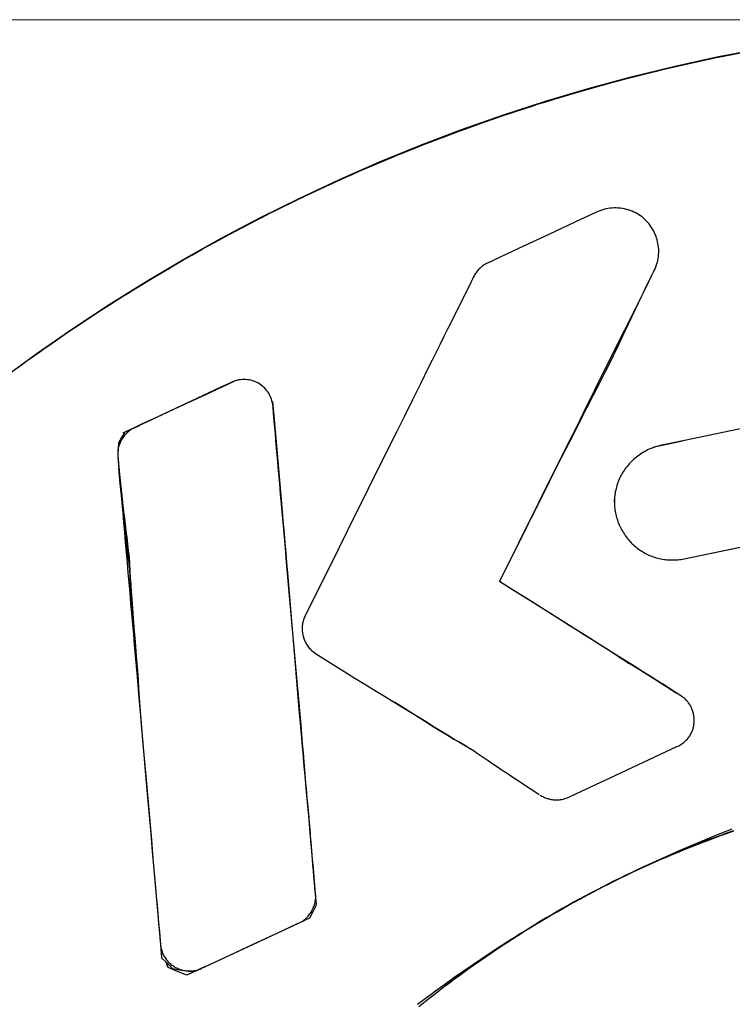
# Model space of a CAD drawing. Units: millimetres. Extents: x 24 to 288, y 13 to 443.
# Drawn here: x 63 to 76, y 125 to 142 of the extents above; entities that cross this region are included whole.
import ezdxf

# ---------------------------------------------------------------- set-up
doc = ezdxf.new("R2010")
doc.units = ezdxf.units.MM

msp = doc.modelspace()

# ---------------------------------------------------------------- linework, layer by layer
at = {"color": 151, "linetype": 'Continuous', "lineweight": 13}
msp.add_line((80.597, 141.901), (28, 141.901), dxfattribs=at)
at = {"color": 7, "linetype": 'Continuous', "lineweight": 25}
for p, q in [((75.129, 141.217), (75.259, 141.245)), ((75.13, 141.218), (75.318, 141.257)), ((75.259, 141.245), (75.389, 141.271)), ((75.318, 141.257), (75.506, 141.295)), ((75.389, 141.271), (75.519, 141.297)), ((75.506, 141.295), (75.693, 141.332)), ((75.519, 141.297), (75.649, 141.323)), ((74.354, 141.043), (74.483, 141.073)), ((74.383, 141.05), (74.57, 141.094)), ((74.483, 141.073), (74.612, 141.103)), ((74.57, 141.094), (74.756, 141.136)), ((74.612, 141.103), (74.741, 141.133)), ((74.741, 141.133), (74.87, 141.161)), ((74.756, 141.136), (74.943, 141.178)), ((74.87, 141.161), (75, 141.19)), ((74.943, 141.178), (75.13, 141.218)), ((75, 141.19), (75.129, 141.217)), ((73.583, 140.848), (73.711, 140.882)), ((73.64, 140.864), (73.826, 140.912)), ((73.711, 140.882), (73.839, 140.915)), ((73.826, 140.912), (74.011, 140.96)), ((73.839, 140.915), (73.968, 140.948)), ((73.968, 140.948), (74.096, 140.98)), ((74.011, 140.96), (74.197, 141.006)), ((74.096, 140.98), (74.225, 141.012)), ((74.197, 141.006), (74.383, 141.05)), ((74.225, 141.012), (74.354, 141.043)), ((72.902, 140.66), (73.086, 140.713)), ((73.072, 140.708), (73.199, 140.744)), ((73.086, 140.713), (73.27, 140.764)), ((73.199, 140.744), (73.327, 140.779)), ((73.27, 140.764), (73.455, 140.815)), ((73.327, 140.779), (73.455, 140.814)), ((73.455, 140.815), (73.64, 140.864)), ((73.455, 140.814), (73.583, 140.848)), ((72.351, 140.495), (72.534, 140.551)), ((72.436, 140.52), (72.563, 140.559)), ((72.534, 140.551), (72.718, 140.606)), ((72.563, 140.559), (72.69, 140.597)), ((72.69, 140.597), (72.817, 140.635)), ((72.718, 140.606), (72.902, 140.66)), ((72.817, 140.635), (72.944, 140.672)), ((72.944, 140.672), (73.072, 140.708)), ((71.803, 140.319), (71.985, 140.379)), ((71.931, 140.361), (72.057, 140.401)), ((71.985, 140.379), (72.168, 140.437)), ((72.057, 140.401), (72.183, 140.442)), ((72.168, 140.437), (72.351, 140.495)), ((72.183, 140.442), (72.31, 140.481)), ((72.31, 140.481), (72.436, 140.52)), ((71.428, 140.192), (71.553, 140.235)), ((71.44, 140.197), (71.621, 140.259)), ((71.553, 140.235), (71.679, 140.277)), ((71.621, 140.259), (71.803, 140.319)), ((71.679, 140.277), (71.805, 140.319)), ((71.805, 140.319), (71.931, 140.361)), ((70.897, 140.005), (71.077, 140.07)), ((70.928, 140.015), (71.053, 140.06)), ((71.053, 140.06), (71.178, 140.105)), ((71.077, 140.07), (71.258, 140.134)), ((71.178, 140.105), (71.303, 140.149)), ((71.258, 140.134), (71.44, 140.197)), ((71.303, 140.149), (71.428, 140.192)), ((70.357, 139.802), (70.537, 139.871)), ((70.432, 139.83), (70.556, 139.877)), ((70.537, 139.871), (70.717, 139.938)), ((70.556, 139.877), (70.68, 139.924)), ((70.68, 139.924), (70.804, 139.97)), ((70.717, 139.938), (70.897, 140.005)), ((70.804, 139.97), (70.928, 140.015)), ((69.999, 139.662), (70.178, 139.733)), ((70.061, 139.686), (70.185, 139.734)), ((70.178, 139.733), (70.357, 139.802)), ((70.185, 139.734), (70.308, 139.783)), ((70.308, 139.783), (70.432, 139.83)), ((69.57, 139.486), (69.693, 139.537)), ((69.643, 139.517), (69.821, 139.59)), ((69.693, 139.537), (69.815, 139.587)), ((69.815, 139.587), (69.938, 139.637)), ((69.821, 139.59), (69.999, 139.662)), ((69.938, 139.637), (70.061, 139.686)), ((69.112, 139.291), (69.289, 139.367)), ((69.204, 139.331), (69.326, 139.383)), ((69.289, 139.367), (69.466, 139.443)), ((69.326, 139.383), (69.448, 139.435)), ((69.448, 139.435), (69.57, 139.486)), ((69.466, 139.443), (69.643, 139.517)), ((68.761, 139.135), (68.936, 139.214)), ((68.84, 139.171), (68.961, 139.224)), ((68.936, 139.214), (69.112, 139.291)), ((68.961, 139.224), (69.083, 139.278)), ((69.083, 139.278), (69.204, 139.331)), ((68.412, 138.975), (68.586, 139.056)), ((68.478, 139.006), (68.599, 139.061)), ((68.586, 139.056), (68.761, 139.135)), ((68.599, 139.061), (68.719, 139.116)), ((68.719, 139.116), (68.84, 139.171)), ((68.065, 138.811), (68.238, 138.894)), ((68.119, 138.837), (68.238, 138.894)), ((68.238, 138.894), (68.412, 138.975)), ((68.238, 138.894), (68.358, 138.95)), ((68.358, 138.95), (68.478, 139.006)), ((67.72, 138.643), (67.892, 138.728)), ((67.761, 138.663), (67.88, 138.721)), ((67.88, 138.721), (67.999, 138.779)), ((67.892, 138.728), (68.065, 138.811)), ((67.999, 138.779), (68.119, 138.837)), ((67.377, 138.47), (67.548, 138.557)), ((67.406, 138.485), (67.524, 138.545)), ((67.524, 138.545), (67.642, 138.604)), ((67.548, 138.557), (67.72, 138.643)), ((67.642, 138.604), (67.761, 138.663)), ((73.176, 138.565), (72.909, 138.441)), ((73.21, 138.581), (73.176, 138.565)), ((73.244, 138.595), (73.21, 138.581)), ((73.279, 138.607), (73.244, 138.595)), ((73.314, 138.618), (73.279, 138.607)), ((73.349, 138.626), (73.314, 138.618)), ((73.385, 138.633), (73.349, 138.626)), ((73.421, 138.638), (73.385, 138.633)), ((73.457, 138.641), (73.421, 138.638)), ((73.493, 138.643), (73.457, 138.641)), ((73.529, 138.643), (73.493, 138.643)), ((73.565, 138.641), (73.529, 138.643)), ((73.601, 138.638), (73.565, 138.641)), ((73.636, 138.633), (73.601, 138.638)), ((73.671, 138.627), (73.636, 138.633)), ((73.705, 138.619), (73.671, 138.627)), ((73.738, 138.609), (73.705, 138.619)), ((73.771, 138.599), (73.738, 138.609)), ((73.803, 138.586), (73.771, 138.599)), ((73.835, 138.573), (73.803, 138.586)), ((73.865, 138.558), (73.835, 138.573)), ((73.894, 138.542), (73.865, 138.558)), ((73.922, 138.525), (73.894, 138.542)), ((73.949, 138.506), (73.922, 138.525)), ((73.975, 138.487), (73.949, 138.506)), ((67.037, 138.294), (67.207, 138.383)), ((67.053, 138.302), (67.17, 138.363)), ((67.17, 138.363), (67.288, 138.424)), ((67.207, 138.383), (67.377, 138.47)), ((67.288, 138.424), (67.406, 138.485)), ((72.909, 138.441), (72.374, 138.191)), ((74, 138.466), (73.975, 138.487)), ((74.024, 138.445), (74, 138.466)), ((74.048, 138.422), (74.024, 138.445)), ((74.07, 138.399), (74.048, 138.422)), ((74.09, 138.374), (74.07, 138.399)), ((74.11, 138.349), (74.09, 138.374)), ((74.129, 138.323), (74.11, 138.349)), ((66.699, 138.113), (66.868, 138.204)), ((66.702, 138.114), (66.819, 138.177)), ((66.819, 138.177), (66.936, 138.24)), ((66.868, 138.204), (67.037, 138.294)), ((66.936, 138.24), (67.053, 138.302)), ((72.374, 138.191), (71.838, 137.941)), ((74.147, 138.296), (74.129, 138.323)), ((74.163, 138.269), (74.147, 138.296)), ((74.178, 138.241), (74.163, 138.269)), ((74.192, 138.212), (74.178, 138.241)), ((74.205, 138.183), (74.192, 138.212)), ((74.217, 138.153), (74.205, 138.183)), ((66.354, 137.923), (66.47, 137.987)), ((66.363, 137.928), (66.531, 138.021)), ((66.47, 137.987), (66.586, 138.051)), ((66.531, 138.021), (66.699, 138.113)), ((66.586, 138.051), (66.702, 138.114)), ((74.227, 138.123), (74.217, 138.153)), ((74.237, 138.092), (74.227, 138.123)), ((74.244, 138.061), (74.237, 138.092)), ((74.251, 138.03), (74.244, 138.061)), ((74.256, 137.998), (74.251, 138.03)), ((74.26, 137.966), (74.256, 137.998)), ((66.03, 137.739), (66.196, 137.834)), ((66.123, 137.792), (66.238, 137.858)), ((66.196, 137.834), (66.363, 137.928)), ((66.238, 137.858), (66.354, 137.923)), ((71.838, 137.941), (71.301, 137.691)), ((74.258, 137.804), (74.262, 137.836)), ((74.263, 137.934), (74.26, 137.966)), ((74.262, 137.836), (74.263, 137.869)), ((74.264, 137.901), (74.263, 137.934)), ((74.263, 137.869), (74.264, 137.901)), ((65.779, 137.593), (65.893, 137.66)), ((65.864, 137.643), (66.03, 137.739)), ((65.893, 137.66), (66.008, 137.726)), ((66.008, 137.726), (66.123, 137.792)), ((71.233, 137.652), (71.217, 137.64)), ((71.249, 137.662), (71.233, 137.652)), ((71.266, 137.673), (71.249, 137.662)), ((71.283, 137.682), (71.266, 137.673)), ((71.301, 137.691), (71.283, 137.682)), ((74.22, 137.642), (74.231, 137.674)), ((74.231, 137.674), (74.24, 137.707)), ((74.24, 137.707), (74.248, 137.739)), ((74.248, 137.739), (74.254, 137.771)), ((74.254, 137.771), (74.258, 137.804)), ((65.534, 137.448), (65.699, 137.546)), ((65.551, 137.458), (65.665, 137.526)), ((65.665, 137.526), (65.779, 137.593)), ((65.699, 137.546), (65.864, 137.643)), ((71.078, 137.485), (71.069, 137.469)), ((71.087, 137.501), (71.078, 137.485)), ((71.098, 137.516), (71.087, 137.501)), ((71.108, 137.532), (71.098, 137.516)), ((71.12, 137.547), (71.108, 137.532)), ((71.132, 137.561), (71.12, 137.547)), ((71.145, 137.576), (71.132, 137.561)), ((71.158, 137.59), (71.145, 137.576)), ((71.172, 137.603), (71.158, 137.59)), ((71.186, 137.616), (71.172, 137.603)), ((71.201, 137.628), (71.186, 137.616)), ((71.217, 137.64), (71.201, 137.628)), ((74.087, 137.359), (74.145, 137.477)), ((74.117, 137.423), (74.179, 137.548)), ((74.179, 137.548), (74.194, 137.579)), ((74.194, 137.579), (74.208, 137.61)), ((74.208, 137.61), (74.22, 137.642)), ((65.207, 137.249), (65.37, 137.349)), ((65.211, 137.252), (65.324, 137.321)), ((65.324, 137.321), (65.437, 137.39)), ((65.37, 137.349), (65.534, 137.448)), ((65.437, 137.39), (65.551, 137.458)), ((71.012, 137.354), (70.947, 137.223)), ((71.045, 137.42), (71.012, 137.354)), ((71.061, 137.453), (71.045, 137.42)), ((71.069, 137.469), (71.061, 137.453)), ((74.029, 137.241), (74.087, 137.359)), ((74.055, 137.297), (74.117, 137.423)), ((64.882, 137.047), (65.044, 137.149)), ((64.986, 137.112), (65.099, 137.182)), ((65.044, 137.149), (65.207, 137.249)), ((65.099, 137.182), (65.211, 137.252)), ((70.947, 137.223), (70.881, 137.091)), ((73.929, 137.044), (73.992, 137.171)), ((73.971, 137.121), (74.029, 137.241)), ((73.992, 137.171), (74.055, 137.297)), ((64.651, 136.898), (64.762, 136.97)), ((64.721, 136.944), (64.882, 137.047)), ((64.762, 136.97), (64.874, 137.041)), ((64.874, 137.041), (64.986, 137.112)), ((70.881, 137.091), (70.815, 136.958)), ((73.802, 136.789), (73.929, 137.044)), ((73.856, 136.881), (73.913, 137.002)), ((73.913, 137.002), (73.971, 137.121)), ((64.4, 136.735), (64.56, 136.84)), ((64.429, 136.753), (64.54, 136.826)), ((64.54, 136.826), (64.651, 136.898)), ((64.56, 136.84), (64.721, 136.944)), ((70.749, 136.824), (70.682, 136.69)), ((70.815, 136.958), (70.749, 136.824)), ((73.798, 136.76), (73.856, 136.881)), ((64.082, 136.522), (64.241, 136.629)), ((64.208, 136.607), (64.318, 136.68)), ((64.241, 136.629), (64.4, 136.735)), ((64.318, 136.68), (64.429, 136.753)), ((70.682, 136.69), (70.615, 136.556)), ((73.675, 136.533), (73.802, 136.789)), ((73.683, 136.517), (73.798, 136.76)), ((63.879, 136.383), (63.988, 136.458)), ((63.923, 136.414), (64.082, 136.522)), ((63.988, 136.458), (64.098, 136.533)), ((64.098, 136.533), (64.208, 136.607)), ((70.615, 136.556), (70.548, 136.421)), ((73.547, 136.275), (73.675, 136.533)), ((73.568, 136.272), (73.683, 136.517)), ((63.609, 136.196), (63.766, 136.306)), ((63.661, 136.232), (63.77, 136.308)), ((63.766, 136.306), (63.923, 136.414)), ((63.77, 136.308), (63.879, 136.383)), ((70.481, 136.285), (70.413, 136.149)), ((70.548, 136.421), (70.481, 136.285)), ((63.445, 136.079), (63.553, 136.156)), ((63.453, 136.085), (63.609, 136.196)), ((63.553, 136.156), (63.661, 136.232)), ((70.413, 136.149), (70.345, 136.012)), ((73.418, 136.016), (73.547, 136.275)), ((73.48, 136.088), (73.51, 136.149)), ((73.51, 136.149), (73.568, 136.272)), ((63.142, 135.861), (63.297, 135.973)), ((63.23, 135.924), (63.337, 136.002)), ((63.297, 135.973), (63.453, 136.085)), ((63.337, 136.002), (63.445, 136.079)), ((70.345, 136.012), (70.277, 135.875)), ((73.288, 135.755), (73.418, 136.016)), ((73.344, 135.816), (73.451, 136.026)), ((73.451, 136.026), (73.48, 136.088)), ((63.123, 135.846), (63.23, 135.924)), ((70.277, 135.875), (70.14, 135.599)), ((73.237, 135.606), (73.344, 135.816)), ((66.889, 135.632), (66.423, 135.412)), ((66.876, 135.627), (66.818, 135.6)), ((66.891, 135.634), (66.876, 135.627)), ((66.932, 135.651), (66.889, 135.632)), ((66.906, 135.64), (66.891, 135.634)), ((66.921, 135.646), (66.906, 135.64)), ((66.936, 135.651), (66.921, 135.646)), ((66.951, 135.656), (66.936, 135.651)), ((66.966, 135.66), (66.951, 135.656)), ((66.997, 135.667), (66.966, 135.66)), ((67.028, 135.672), (66.997, 135.667)), ((67.059, 135.674), (67.028, 135.672)), ((67.089, 135.675), (67.059, 135.674)), ((67.119, 135.675), (67.089, 135.675)), ((67.149, 135.672), (67.119, 135.675)), ((67.178, 135.668), (67.149, 135.672)), ((67.206, 135.662), (67.178, 135.668)), ((67.234, 135.654), (67.206, 135.662)), ((67.261, 135.645), (67.234, 135.654)), ((67.287, 135.635), (67.261, 135.645)), ((67.313, 135.623), (67.287, 135.635)), ((67.338, 135.61), (67.313, 135.623)), ((67.362, 135.595), (67.338, 135.61)), ((73.129, 135.396), (73.237, 135.606)), ((73.158, 135.494), (73.288, 135.755)), ((66.468, 135.437), (66.001, 135.219)), ((66.701, 135.546), (66.468, 135.437)), ((66.818, 135.6), (66.701, 135.546)), ((67.384, 135.579), (67.362, 135.595)), ((67.406, 135.562), (67.384, 135.579)), ((67.427, 135.544), (67.406, 135.562)), ((67.447, 135.524), (67.427, 135.544)), ((67.466, 135.504), (67.447, 135.524)), ((67.484, 135.482), (67.466, 135.504)), ((67.5, 135.46), (67.484, 135.482)), ((67.516, 135.437), (67.5, 135.46)), ((67.53, 135.413), (67.516, 135.437)), ((70.14, 135.599), (70.002, 135.322)), ((73.028, 135.231), (73.158, 135.494)), ((66.423, 135.412), (65.956, 135.194)), ((67.542, 135.388), (67.53, 135.413)), ((67.553, 135.362), (67.542, 135.388)), ((67.563, 135.336), (67.553, 135.362)), ((67.572, 135.309), (67.563, 135.336)), ((67.578, 135.282), (67.572, 135.309)), ((67.584, 135.254), (67.578, 135.282)), ((67.583, 135.295), (67.595, 135.17)), ((67.593, 135.175), (67.584, 135.284)), ((70.002, 135.322), (69.863, 135.043)), ((73.021, 135.184), (73.129, 135.396)), ((65.956, 135.194), (65.49, 134.977)), ((66.001, 135.219), (65.535, 135.002)), ((67.588, 135.226), (67.584, 135.254)), ((67.59, 135.197), (67.588, 135.226)), ((67.6, 135.082), (67.59, 135.197)), ((67.603, 135.065), (67.593, 135.175)), ((67.595, 135.17), (67.606, 135.044)), ((72.805, 134.76), (73.021, 135.184)), ((72.897, 134.968), (73.028, 135.231)), ((65.49, 134.977), (65.024, 134.762)), ((65.535, 135.002), (65.302, 134.894)), ((67.61, 134.966), (67.6, 135.082)), ((67.612, 134.954), (67.603, 135.065)), ((67.606, 135.044), (67.618, 134.916)), ((67.621, 134.849), (67.61, 134.966)), ((67.622, 134.843), (67.612, 134.954)), ((69.863, 135.043), (69.724, 134.762)), ((72.766, 134.703), (72.897, 134.968)), ((76.515, 134.996), (74.711, 134.619)), ((65.024, 134.762), (64.969, 134.671)), ((64.998, 134.75), (65.277, 134.88)), ((65.081, 134.769), (65.058, 134.748)), ((65.093, 134.78), (65.081, 134.769)), ((65.105, 134.789), (65.093, 134.78)), ((65.118, 134.799), (65.105, 134.789)), ((65.131, 134.808), (65.118, 134.799)), ((65.144, 134.816), (65.131, 134.808)), ((65.158, 134.824), (65.144, 134.816)), ((65.172, 134.832), (65.158, 134.824)), ((65.186, 134.839), (65.172, 134.832)), ((65.302, 134.894), (65.186, 134.839)), ((67.618, 134.916), (67.629, 134.788)), ((67.631, 134.731), (67.621, 134.849)), ((67.632, 134.731), (67.622, 134.843)), ((67.629, 134.788), (67.641, 134.659)), ((69.724, 134.762), (69.584, 134.481)), ((72.589, 134.335), (72.805, 134.76)), ((64.914, 134.579), (64.908, 134.487)), ((64.969, 134.671), (64.914, 134.579)), ((64.951, 134.597), (64.939, 134.569)), ((64.965, 134.624), (64.951, 134.597)), ((64.98, 134.651), (64.965, 134.624)), ((64.997, 134.677), (64.98, 134.651)), ((65.016, 134.701), (64.997, 134.677)), ((65.036, 134.725), (65.016, 134.701)), ((65.058, 134.748), (65.036, 134.725)), ((67.641, 134.612), (67.631, 134.731)), ((67.642, 134.618), (67.632, 134.731)), ((67.641, 134.659), (67.652, 134.528)), ((67.652, 134.493), (67.641, 134.612)), ((67.652, 134.504), (67.642, 134.618)), ((72.634, 134.439), (72.766, 134.703)), ((74.163, 134.505), (74.675, 134.612)), ((74.711, 134.619), (74.486, 134.572)), ((64.908, 134.487), (64.902, 134.393)), ((64.904, 134.428), (64.902, 134.4)), ((64.907, 134.456), (64.904, 134.428)), ((64.912, 134.485), (64.907, 134.456)), ((64.919, 134.513), (64.912, 134.485)), ((64.928, 134.541), (64.919, 134.513)), ((64.939, 134.569), (64.928, 134.541)), ((67.652, 134.528), (67.663, 134.397)), ((67.662, 134.39), (67.652, 134.504)), ((67.662, 134.373), (67.652, 134.493)), ((69.584, 134.481), (69.443, 134.198)), ((72.37, 133.908), (72.634, 134.439)), ((73.996, 134.415), (73.971, 134.4)), ((74.021, 134.429), (73.996, 134.415)), ((74.046, 134.443), (74.021, 134.429)), ((74.072, 134.456), (74.046, 134.443)), ((74.098, 134.468), (74.072, 134.456)), ((74.124, 134.48), (74.098, 134.468)), ((74.151, 134.49), (74.124, 134.48)), ((74.178, 134.5), (74.151, 134.49)), ((74.205, 134.509), (74.178, 134.5)), ((74.232, 134.517), (74.205, 134.509)), ((74.26, 134.524), (74.232, 134.517)), ((74.288, 134.531), (74.26, 134.524)), ((74.316, 134.537), (74.288, 134.531)), ((74.373, 134.549), (74.316, 134.537)), ((74.486, 134.572), (74.373, 134.549)), ((64.902, 134.4), (64.902, 134.372)), ((64.902, 134.393), (64.903, 134.368)), ((64.902, 134.372), (64.904, 134.345)), ((64.904, 134.345), (64.911, 134.266)), ((64.905, 134.344), (64.914, 134.24)), ((64.911, 134.266), (64.918, 134.187)), ((64.914, 134.24), (64.924, 134.136)), ((67.672, 134.275), (67.662, 134.39)), ((67.673, 134.253), (67.662, 134.373)), ((67.663, 134.397), (67.674, 134.265)), ((67.681, 134.159), (67.672, 134.275)), ((67.683, 134.131), (67.673, 134.253)), ((67.674, 134.265), (67.686, 134.132)), ((72.374, 133.908), (72.589, 134.335)), ((73.792, 134.256), (73.772, 134.236)), ((73.812, 134.276), (73.792, 134.256)), ((73.834, 134.296), (73.812, 134.276)), ((73.855, 134.315), (73.834, 134.296)), ((73.878, 134.333), (73.855, 134.315)), ((73.9, 134.351), (73.878, 134.333)), ((73.923, 134.368), (73.9, 134.351)), ((73.947, 134.384), (73.923, 134.368)), ((73.971, 134.4), (73.947, 134.384)), ((64.918, 134.187), (64.925, 134.107)), ((64.941, 133.932), (64.922, 134.144)), ((64.924, 134.136), (64.934, 134.031)), ((64.925, 134.107), (64.932, 134.027)), ((67.691, 134.043), (67.681, 134.159)), ((67.694, 134.01), (67.683, 134.131)), ((67.686, 134.132), (67.697, 133.999)), ((69.443, 134.198), (69.302, 133.914)), ((73.648, 134.077), (73.633, 134.052)), ((73.664, 134.101), (73.648, 134.077)), ((73.68, 134.124), (73.664, 134.101)), ((73.697, 134.148), (73.68, 134.124)), ((73.715, 134.17), (73.697, 134.148)), ((73.733, 134.193), (73.715, 134.17)), ((73.752, 134.214), (73.733, 134.193)), ((73.772, 134.236), (73.752, 134.214)), ((64.932, 134.027), (64.946, 133.865)), ((64.934, 134.031), (64.945, 133.926)), ((64.951, 133.826), (64.941, 133.932)), ((64.945, 133.926), (64.956, 133.819)), ((67.701, 133.927), (67.691, 134.043)), ((67.705, 133.887), (67.694, 134.01)), ((67.697, 133.999), (67.708, 133.865)), ((67.711, 133.809), (67.701, 133.927)), ((69.302, 133.914), (69.161, 133.629)), ((71.842, 132.845), (72.37, 133.908)), ((72.158, 133.48), (72.374, 133.908)), ((73.569, 133.924), (73.559, 133.897)), ((73.58, 133.95), (73.569, 133.924)), ((73.592, 133.976), (73.58, 133.95)), ((73.605, 134.002), (73.592, 133.976)), ((73.619, 134.027), (73.605, 134.002)), ((73.633, 134.052), (73.619, 134.027)), ((64.946, 133.865), (64.96, 133.701)), ((64.961, 133.718), (64.951, 133.826)), ((64.956, 133.819), (64.968, 133.712)), ((67.715, 133.764), (67.705, 133.887)), ((67.708, 133.865), (67.719, 133.73)), ((67.722, 133.692), (67.711, 133.809)), ((67.726, 133.641), (67.715, 133.764)), ((67.719, 133.73), (67.73, 133.594)), ((73.513, 133.731), (73.508, 133.702)), ((73.519, 133.759), (73.513, 133.731)), ((73.525, 133.787), (73.519, 133.759)), ((73.532, 133.815), (73.525, 133.787)), ((73.54, 133.843), (73.532, 133.815)), ((73.549, 133.87), (73.54, 133.843)), ((73.559, 133.897), (73.549, 133.87)), ((64.96, 133.701), (64.975, 133.536)), ((64.972, 133.61), (64.961, 133.718)), ((64.968, 133.712), (64.98, 133.604)), ((64.984, 133.501), (64.972, 133.61)), ((64.98, 133.604), (64.992, 133.496)), ((67.738, 133.525), (67.722, 133.692)), ((67.737, 133.516), (67.726, 133.641)), ((67.73, 133.594), (67.741, 133.458)), ((69.161, 133.629), (69.019, 133.344)), ((73.496, 133.613), (73.495, 133.595)), ((73.495, 133.595), (73.495, 133.576)), ((73.495, 133.576), (73.495, 133.557)), ((73.495, 133.557), (73.496, 133.539)), ((73.499, 133.65), (73.496, 133.613)), ((73.498, 133.588), (73.497, 133.559)), ((73.497, 133.559), (73.497, 133.53)), ((73.499, 133.617), (73.498, 133.588)), ((73.501, 133.645), (73.499, 133.617)), ((73.504, 133.674), (73.501, 133.645)), ((73.508, 133.702), (73.504, 133.674)), ((64.975, 133.536), (64.99, 133.368)), ((64.995, 133.391), (64.984, 133.501)), ((64.992, 133.496), (65.005, 133.387)), ((65.007, 133.281), (64.995, 133.391)), ((65.005, 133.387), (65.018, 133.277)), ((67.759, 133.267), (67.737, 133.516)), ((67.755, 133.357), (67.738, 133.525)), ((67.741, 133.458), (67.755, 133.321)), ((71.944, 133.052), (72.158, 133.48)), ((73.496, 133.539), (73.498, 133.501)), ((73.497, 133.53), (73.498, 133.501)), ((73.498, 133.501), (73.5, 133.475)), ((73.5, 133.475), (73.503, 133.448)), ((73.503, 133.448), (73.506, 133.421)), ((73.506, 133.421), (73.51, 133.394)), ((73.51, 133.394), (73.515, 133.368)), ((64.99, 133.368), (65.004, 133.2)), ((65.02, 133.17), (65.007, 133.281)), ((65.018, 133.277), (65.031, 133.166)), ((67.77, 133.188), (67.755, 133.357)), ((67.781, 133.015), (67.759, 133.267)), ((69.019, 133.344), (68.735, 132.771)), ((73.515, 133.368), (73.521, 133.341)), ((73.521, 133.341), (73.527, 133.315)), ((73.527, 133.315), (73.534, 133.289)), ((73.534, 133.289), (73.542, 133.263)), ((73.542, 133.263), (73.55, 133.238)), ((73.55, 133.238), (73.559, 133.213)), ((65.004, 133.2), (65.019, 133.03)), ((65.032, 133.058), (65.02, 133.17)), ((65.031, 133.166), (65.045, 133.055)), ((65.045, 132.946), (65.032, 133.058)), ((65.045, 133.055), (65.058, 132.943)), ((67.786, 133.018), (67.77, 133.188)), ((71.732, 132.623), (71.944, 133.052)), ((73.559, 133.213), (73.569, 133.187)), ((73.569, 133.187), (73.579, 133.163)), ((73.579, 133.163), (73.59, 133.138)), ((73.59, 133.138), (73.602, 133.114)), ((73.602, 133.114), (73.614, 133.09)), ((73.614, 133.09), (73.627, 133.066)), ((73.627, 133.066), (73.641, 133.043)), ((74.702, 132.574), (77.771, 133.215)), ((65.019, 133.03), (65.034, 132.858)), ((65.058, 132.833), (65.045, 132.946)), ((65.058, 132.943), (65.072, 132.831)), ((67.803, 132.762), (67.781, 133.015)), ((67.801, 132.847), (67.786, 133.018)), ((73.641, 133.043), (73.655, 133.02)), ((73.655, 133.02), (73.67, 132.998)), ((73.67, 132.998), (73.685, 132.975)), ((73.685, 132.975), (73.701, 132.954)), ((73.701, 132.954), (73.717, 132.932)), ((73.717, 132.932), (73.734, 132.911)), ((73.734, 132.911), (73.752, 132.891)), ((73.752, 132.891), (73.77, 132.871)), ((65.034, 132.858), (65.049, 132.686)), ((65.072, 132.72), (65.058, 132.833)), ((65.072, 132.831), (65.086, 132.718)), ((65.085, 132.606), (65.072, 132.72)), ((65.086, 132.718), (65.1, 132.605)), ((67.816, 132.676), (67.801, 132.847)), ((67.825, 132.508), (67.803, 132.762)), ((68.735, 132.771), (68.45, 132.198)), ((71.511, 132.178), (71.842, 132.845)), ((73.77, 132.871), (73.788, 132.851)), ((73.788, 132.851), (73.807, 132.832)), ((73.807, 132.832), (73.827, 132.814)), ((73.827, 132.814), (73.847, 132.796)), ((73.847, 132.796), (73.867, 132.779)), ((73.867, 132.779), (73.888, 132.762)), ((73.888, 132.762), (73.909, 132.745)), ((73.909, 132.745), (73.931, 132.73)), ((73.931, 132.73), (73.953, 132.715)), ((73.953, 132.715), (73.976, 132.7)), ((74.702, 132.574), (75.895, 132.821)), ((65.049, 132.686), (65.064, 132.512)), ((65.099, 132.492), (65.085, 132.606)), ((65.1, 132.605), (65.107, 132.485)), ((67.831, 132.505), (67.816, 132.676)), ((71.511, 132.178), (71.732, 132.623)), ((73.976, 132.7), (73.999, 132.686)), ((73.999, 132.686), (74.022, 132.673)), ((74.022, 132.673), (74.046, 132.661)), ((74.046, 132.661), (74.07, 132.649)), ((74.07, 132.649), (74.095, 132.638)), ((74.095, 132.638), (74.119, 132.627)), ((74.119, 132.627), (74.144, 132.617)), ((74.144, 132.617), (74.17, 132.608)), ((74.17, 132.608), (74.195, 132.6)), ((74.195, 132.6), (74.221, 132.592)), ((74.221, 132.592), (74.247, 132.585)), ((74.247, 132.585), (74.273, 132.579)), ((74.273, 132.579), (74.3, 132.573)), ((74.3, 132.573), (74.326, 132.568)), ((74.326, 132.568), (74.353, 132.564)), ((74.353, 132.564), (74.379, 132.56)), ((74.379, 132.56), (74.406, 132.558)), ((74.406, 132.558), (74.433, 132.555)), ((74.433, 132.555), (74.46, 132.554)), ((74.46, 132.554), (74.487, 132.553)), ((74.487, 132.553), (74.514, 132.553)), ((74.514, 132.553), (74.541, 132.554)), ((74.541, 132.554), (74.568, 132.556)), ((74.568, 132.556), (74.595, 132.558)), ((74.595, 132.558), (74.622, 132.561)), ((74.622, 132.561), (74.648, 132.564)), ((74.648, 132.564), (74.675, 132.569)), ((74.675, 132.569), (74.702, 132.574)), ((65.064, 132.512), (65.08, 132.337)), ((65.105, 132.434), (65.099, 132.492)), ((65.112, 132.377), (65.105, 132.434)), ((65.107, 132.485), (65.113, 132.364)), ((65.126, 132.149), (65.112, 132.377)), ((67.848, 132.253), (67.825, 132.508)), ((67.845, 132.332), (67.831, 132.505)), ((65.08, 132.337), (65.095, 132.16)), ((65.113, 132.364), (65.12, 132.243)), ((65.12, 132.243), (65.128, 132.121)), ((67.874, 131.987), (67.845, 132.332)), ((67.87, 131.997), (67.848, 132.253)), ((68.45, 132.198), (68.165, 131.625)), ((65.095, 132.16), (65.111, 131.983)), ((65.133, 132.035), (65.126, 132.149)), ((65.128, 132.121), (65.136, 131.999)), ((65.14, 131.92), (65.133, 132.035)), ((71.781, 132.009), (71.511, 132.178)), ((71.733, 132.039), (71.511, 132.178)), ((71.954, 131.901), (71.733, 132.039)), ((65.111, 131.983), (65.126, 131.805)), ((65.136, 131.999), (65.145, 131.877)), ((65.157, 131.69), (65.14, 131.92)), ((65.145, 131.877), (65.163, 131.631)), ((67.893, 131.74), (67.87, 131.997)), ((67.903, 131.64), (67.874, 131.987)), ((72.05, 131.839), (71.781, 132.009)), ((72.174, 131.763), (71.954, 131.901)), ((65.126, 131.805), (65.142, 131.625)), ((65.174, 131.459), (65.157, 131.69)), ((67.983, 130.71), (67.893, 131.74)), ((72.317, 131.671), (72.05, 131.839)), ((72.394, 131.626), (72.174, 131.763)), ((65.142, 131.625), (65.158, 131.445)), ((65.163, 131.631), (65.182, 131.384)), ((67.932, 131.293), (67.903, 131.64)), ((68.116, 131.515), (68.11, 131.496)), ((68.123, 131.534), (68.116, 131.515)), ((68.13, 131.553), (68.123, 131.534)), ((68.138, 131.571), (68.13, 131.553)), ((68.147, 131.589), (68.138, 131.571)), ((68.165, 131.625), (68.147, 131.589)), ((72.584, 131.503), (72.317, 131.671)), ((72.612, 131.489), (72.394, 131.626)), ((65.158, 131.445), (65.174, 131.264)), ((65.193, 131.226), (65.174, 131.459)), ((65.182, 131.384), (65.202, 131.136)), ((68.094, 131.399), (68.093, 131.379)), ((68.093, 131.379), (68.093, 131.359)), ((68.093, 131.359), (68.094, 131.339)), ((68.096, 131.418), (68.094, 131.399)), ((68.098, 131.438), (68.096, 131.418)), ((68.101, 131.458), (68.098, 131.438)), ((68.105, 131.477), (68.101, 131.458)), ((68.11, 131.496), (68.105, 131.477)), ((72.716, 131.42), (72.584, 131.503)), ((72.829, 131.352), (72.612, 131.489)), ((72.848, 131.336), (72.716, 131.42)), ((73.044, 131.215), (72.829, 131.352)), ((65.174, 131.264), (65.189, 131.083)), ((65.212, 130.993), (65.193, 131.226)), ((67.962, 130.945), (67.932, 131.293)), ((68.094, 131.339), (68.096, 131.319)), ((68.096, 131.319), (68.098, 131.299)), ((68.098, 131.299), (68.101, 131.28)), ((68.101, 131.28), (68.105, 131.26)), ((68.105, 131.26), (68.109, 131.241)), ((68.109, 131.241), (68.115, 131.221)), ((68.115, 131.221), (68.12, 131.202)), ((68.12, 131.202), (68.127, 131.184)), ((68.127, 131.184), (68.134, 131.165)), ((72.98, 131.254), (72.848, 131.336)), ((73.111, 131.171), (72.98, 131.254)), ((73.257, 131.079), (73.044, 131.215)), ((65.189, 131.083), (65.205, 130.901)), ((65.202, 131.136), (65.223, 130.886)), ((68.134, 131.165), (68.142, 131.147)), ((68.142, 131.147), (68.151, 131.129)), ((68.151, 131.129), (68.16, 131.111)), ((68.16, 131.111), (68.17, 131.094)), ((68.17, 131.094), (68.181, 131.077)), ((68.181, 131.077), (68.192, 131.061)), ((68.192, 131.061), (68.204, 131.045)), ((68.204, 131.045), (68.217, 131.029)), ((68.217, 131.029), (68.23, 131.015)), ((68.23, 131.015), (68.244, 131)), ((73.241, 131.089), (73.111, 131.171)), ((73.371, 131.007), (73.241, 131.089)), ((73.348, 131.02), (73.257, 131.079)), ((73.394, 130.99), (73.348, 131.02)), ((73.5, 130.926), (73.371, 131.007)), ((65.205, 130.901), (65.221, 130.718)), ((65.232, 130.758), (65.212, 130.993)), ((65.223, 130.886), (65.244, 130.636)), ((67.992, 130.598), (67.962, 130.945)), ((68.244, 131), (68.258, 130.986)), ((68.258, 130.986), (68.273, 130.973)), ((68.273, 130.973), (68.288, 130.961)), ((68.288, 130.961), (68.304, 130.949)), ((68.304, 130.949), (68.321, 130.938)), ((68.321, 130.938), (68.337, 130.927)), ((68.323, 130.936), (68.664, 130.721)), ((73.439, 130.962), (73.394, 130.99)), ((73.532, 130.906), (73.439, 130.962)), ((73.628, 130.845), (73.5, 130.926)), ((73.623, 130.849), (73.532, 130.906)), ((73.575, 130.879), (73.659, 130.824)), ((73.805, 130.736), (73.623, 130.849)), ((73.756, 130.765), (73.628, 130.845)), ((65.221, 130.718), (65.237, 130.534)), ((65.241, 130.641), (65.232, 130.758)), ((68.04, 130.058), (67.983, 130.71)), ((68.664, 130.721), (68.835, 130.615)), ((73.659, 130.824), (73.701, 130.797)), ((73.701, 130.797), (73.743, 130.77)), ((73.743, 130.77), (73.827, 130.719)), ((73.883, 130.685), (73.756, 130.765)), ((73.895, 130.68), (73.805, 130.736)), ((73.827, 130.719), (73.912, 130.668)), ((74.009, 130.605), (73.883, 130.685)), ((73.985, 130.624), (73.895, 130.68)), ((73.912, 130.668), (73.996, 130.616)), ((65.237, 130.534), (65.27, 130.166)), ((65.246, 130.582), (65.241, 130.641)), ((65.244, 130.636), (65.254, 130.48)), ((65.251, 130.523), (65.246, 130.582)), ((68.022, 130.25), (67.992, 130.598)), ((68.835, 130.615), (69.006, 130.508)), ((69.006, 130.508), (69.177, 130.403)), ((74.074, 130.568), (73.985, 130.624)), ((73.996, 130.616), (74.079, 130.564)), ((74.135, 130.526), (74.009, 130.605)), ((74.163, 130.513), (74.074, 130.568)), ((74.079, 130.564), (74.243, 130.46)), ((74.259, 130.448), (74.135, 130.526)), ((74.251, 130.457), (74.163, 130.513)), ((65.254, 130.48), (65.264, 130.324)), ((65.264, 130.324), (65.275, 130.168)), ((68.016, 130.331), (68.043, 130.011)), ((69.177, 130.403), (69.348, 130.299)), ((74.243, 130.46), (74.406, 130.357)), ((74.339, 130.402), (74.251, 130.457)), ((74.383, 130.37), (74.259, 130.448)), ((74.426, 130.346), (74.339, 130.402)), ((74.505, 130.293), (74.383, 130.37)), ((74.406, 130.357), (74.487, 130.306)), ((74.512, 130.291), (74.426, 130.346)), ((65.27, 130.166), (65.302, 129.797)), ((65.275, 130.168), (65.286, 130.012)), ((68.051, 129.904), (68.022, 130.25)), ((69.348, 130.299), (69.518, 130.196)), ((69.518, 130.196), (69.689, 130.095)), ((74.487, 130.306), (74.567, 130.256)), ((74.627, 130.216), (74.505, 130.293)), ((74.657, 130.197), (74.627, 130.216)), ((74.672, 130.187), (74.657, 130.197)), ((74.686, 130.176), (74.672, 130.187)), ((74.699, 130.165), (74.686, 130.176)), ((74.713, 130.154), (74.699, 130.165)), ((74.725, 130.142), (74.713, 130.154)), ((65.286, 130.012), (65.298, 129.855)), ((68.068, 129.733), (68.04, 130.058)), ((68.043, 130.011), (68.069, 129.692)), ((69.689, 130.095), (69.863, 129.985)), ((69.864, 129.985), (69.69, 130.095)), ((69.863, 129.985), (70.036, 129.877)), ((70.037, 129.876), (69.864, 129.985)), ((74.738, 130.13), (74.725, 130.142)), ((74.749, 130.118), (74.738, 130.13)), ((74.76, 130.105), (74.749, 130.118)), ((74.771, 130.092), (74.76, 130.105)), ((74.781, 130.079), (74.771, 130.092)), ((74.791, 130.065), (74.781, 130.079)), ((74.8, 130.051), (74.791, 130.065)), ((74.809, 130.037), (74.8, 130.051)), ((74.817, 130.022), (74.809, 130.037)), ((74.825, 130.007), (74.817, 130.022)), ((74.832, 129.992), (74.825, 130.007)), ((74.839, 129.977), (74.832, 129.992)), ((65.298, 129.855), (65.311, 129.699)), ((68.08, 129.558), (68.051, 129.904)), ((70.036, 129.877), (70.209, 129.769)), ((70.21, 129.769), (70.037, 129.876)), ((74.845, 129.961), (74.839, 129.977)), ((74.85, 129.946), (74.845, 129.961)), ((74.856, 129.93), (74.85, 129.946)), ((74.86, 129.914), (74.856, 129.93)), ((74.864, 129.898), (74.86, 129.914)), ((74.868, 129.881), (74.864, 129.898)), ((74.871, 129.865), (74.868, 129.881)), ((74.873, 129.848), (74.871, 129.865)), ((74.875, 129.832), (74.873, 129.848)), ((74.877, 129.815), (74.875, 129.832)), ((74.877, 129.799), (74.877, 129.815)), ((65.302, 129.797), (65.334, 129.427)), ((65.311, 129.699), (65.338, 129.386)), ((68.096, 129.409), (68.068, 129.733)), ((68.069, 129.692), (68.096, 129.375)), ((70.209, 129.769), (70.38, 129.663)), ((70.381, 129.662), (70.21, 129.769)), ((70.38, 129.663), (70.551, 129.558)), ((70.551, 129.557), (70.381, 129.662)), ((74.857, 129.633), (74.861, 129.649)), ((74.861, 129.649), (74.865, 129.666)), ((74.865, 129.666), (74.869, 129.682)), ((74.869, 129.682), (74.871, 129.699)), ((74.871, 129.699), (74.874, 129.715)), ((74.874, 129.715), (74.876, 129.732)), ((74.876, 129.732), (74.877, 129.748)), ((74.878, 129.782), (74.877, 129.799)), ((74.877, 129.748), (74.878, 129.765)), ((74.878, 129.765), (74.878, 129.782)), ((68.095, 129.386), (68.08, 129.558)), ((70.551, 129.558), (70.636, 129.506)), ((70.636, 129.506), (70.551, 129.557)), ((70.721, 129.455), (70.636, 129.506)), ((70.636, 129.506), (70.72, 129.455)), ((74.77, 129.467), (74.781, 129.481)), ((74.781, 129.481), (74.791, 129.495)), ((74.791, 129.495), (74.801, 129.51)), ((74.801, 129.51), (74.809, 129.524)), ((74.809, 129.524), (74.818, 129.539)), ((74.818, 129.539), (74.826, 129.554)), ((74.826, 129.554), (74.833, 129.57)), ((74.833, 129.57), (74.84, 129.585)), ((74.84, 129.585), (74.846, 129.601)), ((74.846, 129.601), (74.852, 129.617)), ((74.852, 129.617), (74.857, 129.633)), ((65.334, 129.427), (65.399, 128.688)), ((65.338, 129.386), (65.392, 128.759)), ((68.11, 129.215), (68.095, 129.386)), ((68.125, 129.088), (68.096, 129.409)), ((68.096, 129.375), (68.109, 129.217)), ((70.72, 129.455), (70.805, 129.404)), ((70.805, 129.404), (70.721, 129.455)), ((70.89, 129.354), (70.805, 129.404)), ((70.805, 129.404), (70.889, 129.354)), ((70.889, 129.354), (71.057, 129.255)), ((70.974, 129.304), (70.89, 129.354)), ((71.016, 129.28), (70.974, 129.304)), ((74.001, 129.053), (74.58, 129.323)), ((74.58, 129.323), (74.598, 129.331)), ((74.598, 129.331), (74.615, 129.34)), ((74.615, 129.34), (74.632, 129.35)), ((74.632, 129.35), (74.649, 129.36)), ((74.649, 129.36), (74.665, 129.37)), ((74.665, 129.37), (74.68, 129.381)), ((74.68, 129.381), (74.694, 129.392)), ((74.694, 129.392), (74.708, 129.404)), ((74.708, 129.404), (74.722, 129.416)), ((74.722, 129.416), (74.735, 129.428)), ((74.735, 129.428), (74.747, 129.441)), ((74.747, 129.441), (74.759, 129.454)), ((74.759, 129.454), (74.77, 129.467)), ((68.109, 129.217), (68.122, 129.06)), ((68.124, 129.044), (68.11, 129.215)), ((71.058, 129.255), (71.016, 129.28)), ((71.057, 129.255), (71.142, 129.198)), ((71.142, 129.198), (71.226, 129.14)), ((71.226, 129.14), (71.31, 129.084)), ((68.122, 129.06), (68.135, 128.903)), ((68.139, 128.874), (68.124, 129.044)), ((68.139, 128.928), (68.125, 129.088)), ((71.31, 129.084), (71.393, 129.027)), ((71.393, 129.027), (71.475, 128.972)), ((71.475, 128.972), (71.557, 128.916)), ((73.421, 128.783), (74.001, 129.053)), ((68.135, 128.903), (68.149, 128.746)), ((68.152, 128.768), (68.139, 128.928)), ((68.155, 128.704), (68.139, 128.874)), ((71.557, 128.916), (71.639, 128.862)), ((71.639, 128.862), (71.72, 128.808)), ((71.72, 128.808), (71.801, 128.754)), ((65.392, 128.759), (65.447, 128.133)), ((65.399, 128.688), (65.456, 128.036)), ((68.149, 128.746), (68.163, 128.591)), ((68.166, 128.609), (68.152, 128.768)), ((68.17, 128.536), (68.155, 128.704)), ((71.801, 128.754), (71.881, 128.701)), ((71.881, 128.701), (71.96, 128.649)), ((71.96, 128.649), (72.039, 128.598)), ((72.842, 128.512), (73.421, 128.783)), ((68.163, 128.591), (68.176, 128.436)), ((68.18, 128.451), (68.166, 128.609)), ((68.186, 128.368), (68.17, 128.536)), ((68.194, 128.294), (68.18, 128.451)), ((72.039, 128.598), (72.118, 128.548)), ((72.118, 128.548), (72.196, 128.498)), ((72.214, 128.486), (72.241, 128.469)), ((72.241, 128.469), (72.256, 128.461)), ((72.256, 128.461), (72.271, 128.453)), ((72.271, 128.453), (72.286, 128.446)), ((72.286, 128.446), (72.302, 128.44)), ((72.697, 128.445), (72.842, 128.512)), ((68.176, 128.436), (68.19, 128.282)), ((68.201, 128.201), (68.186, 128.368)), ((68.19, 128.282), (68.205, 128.128)), ((68.208, 128.137), (68.194, 128.294)), ((72.302, 128.44), (72.318, 128.434)), ((72.318, 128.434), (72.335, 128.428)), ((72.335, 128.428), (72.351, 128.423)), ((72.351, 128.423), (72.368, 128.418)), ((72.368, 128.418), (72.385, 128.414)), ((72.385, 128.414), (72.403, 128.411)), ((72.403, 128.411), (72.421, 128.408)), ((72.421, 128.408), (72.439, 128.405)), ((72.439, 128.405), (72.457, 128.404)), ((72.457, 128.404), (72.475, 128.403)), ((72.475, 128.403), (72.493, 128.402)), ((72.493, 128.402), (72.512, 128.403)), ((72.512, 128.403), (72.53, 128.404)), ((72.53, 128.404), (72.549, 128.405)), ((72.549, 128.405), (72.567, 128.408)), ((72.567, 128.408), (72.586, 128.411)), ((72.586, 128.411), (72.614, 128.416)), ((72.614, 128.416), (72.642, 128.424)), ((72.642, 128.424), (72.66, 128.43)), ((72.66, 128.43), (72.679, 128.437)), ((72.679, 128.437), (72.697, 128.445)), ((65.447, 128.133), (65.473, 127.82)), ((68.213, 128.097), (68.201, 128.201)), ((68.205, 128.128), (68.235, 127.824)), ((68.221, 127.982), (68.208, 128.137)), ((65.456, 128.036), (65.485, 127.71)), ((68.218, 128.045), (68.213, 128.097)), ((68.222, 127.993), (68.218, 128.045)), ((68.235, 127.827), (68.221, 127.982)), ((68.238, 127.785), (68.222, 127.993)), ((65.473, 127.82), (65.5, 127.509)), ((68.248, 127.673), (68.235, 127.827)), ((68.246, 127.682), (68.238, 127.785)), ((75.174, 127.758), (75.355, 127.83)), ((75.348, 127.792), (75.243, 127.754)), ((75.245, 127.753), (75.35, 127.791)), ((75.453, 127.83), (75.348, 127.792)), ((75.35, 127.791), (75.456, 127.829)), ((75.355, 127.83), (75.537, 127.9)), ((75.559, 127.867), (75.453, 127.83)), ((75.456, 127.829), (75.561, 127.867)), ((65.485, 127.71), (65.513, 127.386)), ((68.255, 127.58), (68.246, 127.682)), ((68.262, 127.521), (68.248, 127.673)), ((74.633, 127.532), (74.813, 127.608)), ((74.813, 127.608), (74.993, 127.684)), ((74.929, 127.634), (74.825, 127.593)), ((74.826, 127.591), (74.931, 127.632)), ((75.033, 127.675), (74.929, 127.634)), ((74.931, 127.632), (75.035, 127.673)), ((74.993, 127.684), (75.174, 127.758)), ((75.138, 127.715), (75.033, 127.675)), ((75.035, 127.673), (75.14, 127.713)), ((75.243, 127.754), (75.138, 127.715)), ((75.14, 127.713), (75.245, 127.753)), ((65.5, 127.509), (65.527, 127.198)), ((68.272, 127.376), (68.255, 127.58)), ((68.275, 127.369), (68.262, 127.521)), ((74.276, 127.373), (74.454, 127.453)), ((74.514, 127.466), (74.411, 127.422)), ((74.411, 127.419), (74.514, 127.463)), ((74.454, 127.453), (74.633, 127.532)), ((74.617, 127.509), (74.514, 127.466)), ((74.514, 127.463), (74.618, 127.506)), ((74.721, 127.551), (74.617, 127.509)), ((74.618, 127.506), (74.722, 127.549)), ((74.825, 127.593), (74.721, 127.551)), ((74.722, 127.549), (74.826, 127.591)), ((65.513, 127.386), (65.541, 127.063)), ((68.281, 127.275), (68.272, 127.376)), ((68.288, 127.219), (68.275, 127.369)), ((68.289, 127.175), (68.281, 127.275)), ((73.921, 127.208), (74.098, 127.291)), ((74.103, 127.287), (74.001, 127.241)), ((74.001, 127.237), (74.103, 127.284)), ((74.098, 127.291), (74.276, 127.373)), ((74.205, 127.333), (74.103, 127.287)), ((74.103, 127.284), (74.205, 127.329)), ((74.308, 127.378), (74.205, 127.333)), ((74.205, 127.329), (74.308, 127.375)), ((74.411, 127.422), (74.308, 127.378)), ((74.308, 127.375), (74.411, 127.419)), ((65.527, 127.198), (65.555, 126.889)), ((68.301, 127.069), (68.288, 127.219)), ((68.298, 127.075), (68.289, 127.175)), ((73.57, 127.036), (73.745, 127.123)), ((73.595, 127.045), (73.696, 127.094)), ((73.697, 127.098), (73.596, 127.05)), ((73.696, 127.094), (73.798, 127.143)), ((73.798, 127.146), (73.697, 127.098)), ((73.745, 127.123), (73.921, 127.208)), ((73.899, 127.194), (73.798, 127.146)), ((73.798, 127.143), (73.899, 127.19)), ((74.001, 127.241), (73.899, 127.194)), ((73.899, 127.19), (74.001, 127.237)), ((65.541, 127.063), (65.569, 126.741)), ((68.307, 126.976), (68.298, 127.075)), ((68.314, 126.921), (68.301, 127.069)), ((68.316, 126.877), (68.307, 126.976)), ((68.327, 126.774), (68.314, 126.921)), ((73.221, 126.858), (73.395, 126.948)), ((73.395, 126.95), (73.295, 126.899)), ((73.295, 126.895), (73.395, 126.946)), ((73.395, 126.948), (73.57, 127.036)), ((73.495, 127), (73.395, 126.95)), ((73.395, 126.946), (73.495, 126.996)), ((73.596, 127.05), (73.495, 127)), ((73.495, 126.996), (73.595, 127.045)), ((65.555, 126.889), (65.57, 126.735)), ((68.325, 126.779), (68.316, 126.877)), ((68.342, 126.585), (68.325, 126.779)), ((68.328, 126.756), (68.327, 126.774)), ((68.329, 126.738), (68.328, 126.756)), ((72.876, 126.674), (73.048, 126.767)), ((72.998, 126.744), (72.899, 126.69)), ((72.997, 126.74), (73.096, 126.792)), ((73.097, 126.796), (72.998, 126.744)), ((73.048, 126.767), (73.221, 126.858)), ((73.096, 126.792), (73.195, 126.844)), ((73.196, 126.848), (73.097, 126.796)), ((73.195, 126.844), (73.295, 126.895)), ((73.295, 126.899), (73.196, 126.848)), ((65.569, 126.741), (65.597, 126.421)), ((65.57, 126.735), (65.584, 126.581)), ((65.584, 126.581), (65.599, 126.428)), ((68.285, 126.473), (68.342, 126.585)), ((68.301, 126.569), (68.307, 126.588)), ((68.307, 126.588), (68.312, 126.606)), ((68.312, 126.606), (68.317, 126.625)), ((68.317, 126.625), (68.321, 126.644)), ((68.321, 126.644), (68.324, 126.663)), ((68.324, 126.663), (68.326, 126.681)), ((68.326, 126.681), (68.328, 126.7)), ((68.328, 126.7), (68.329, 126.719)), ((68.329, 126.719), (68.329, 126.738)), ((72.534, 126.483), (72.705, 126.58)), ((72.605, 126.524), (72.703, 126.579)), ((72.703, 126.582), (72.606, 126.527)), ((72.801, 126.637), (72.703, 126.582)), ((72.703, 126.579), (72.8, 126.633)), ((72.705, 126.58), (72.876, 126.674)), ((72.8, 126.633), (72.899, 126.687)), ((72.899, 126.69), (72.801, 126.637)), ((72.899, 126.687), (72.997, 126.74)), ((65.597, 126.421), (65.611, 126.261)), ((65.599, 126.428), (65.611, 126.275)), ((68.203, 126.398), (68.216, 126.413)), ((68.216, 126.413), (68.228, 126.429)), ((68.228, 126.362), (68.285, 126.473)), ((68.228, 126.429), (68.239, 126.445)), ((68.239, 126.445), (68.25, 126.462)), ((68.25, 126.462), (68.26, 126.479)), ((68.26, 126.479), (68.27, 126.497)), ((68.27, 126.497), (68.278, 126.514)), ((68.278, 126.514), (68.286, 126.532)), ((68.286, 126.532), (68.294, 126.551)), ((68.294, 126.551), (68.301, 126.569)), ((72.412, 126.415), (72.315, 126.359)), ((72.315, 126.356), (72.411, 126.412)), ((72.365, 126.386), (72.534, 126.483)), ((72.411, 126.412), (72.508, 126.468)), ((72.508, 126.472), (72.412, 126.415)), ((72.606, 126.527), (72.508, 126.472)), ((72.508, 126.468), (72.605, 126.524)), ((65.611, 126.275), (65.623, 126.122)), ((65.611, 126.261), (65.625, 126.103)), ((67.736, 126.133), (68.228, 126.362)), ((67.88, 126.199), (68.026, 126.267)), ((68.026, 126.267), (68.045, 126.276)), ((68.045, 126.276), (68.063, 126.285)), ((68.063, 126.285), (68.08, 126.294)), ((68.08, 126.294), (68.098, 126.305)), ((68.098, 126.305), (68.115, 126.316)), ((68.115, 126.316), (68.131, 126.328)), ((68.131, 126.328), (68.146, 126.341)), ((68.146, 126.341), (68.162, 126.354)), ((68.162, 126.354), (68.176, 126.368)), ((68.176, 126.368), (68.19, 126.383)), ((68.19, 126.383), (68.203, 126.398)), ((72.027, 126.182), (72.123, 126.241)), ((72.028, 126.186), (72.196, 126.287)), ((72.123, 126.243), (72.028, 126.184)), ((72.219, 126.301), (72.123, 126.243)), ((72.123, 126.241), (72.219, 126.298)), ((72.196, 126.287), (72.365, 126.386)), ((72.315, 126.359), (72.219, 126.301)), ((72.219, 126.298), (72.315, 126.356)), ((65.623, 126.122), (65.635, 125.97)), ((65.625, 126.103), (65.639, 125.945)), ((66.42, 125.518), (67.588, 126.063)), ((67.245, 125.903), (67.736, 126.133)), ((67.588, 126.063), (67.88, 126.199)), ((71.695, 125.98), (71.861, 126.084)), ((71.838, 126.065), (71.744, 126.005)), ((71.744, 126.004), (71.838, 126.064)), ((71.933, 126.125), (71.838, 126.065)), ((71.838, 126.064), (71.932, 126.123)), ((71.861, 126.084), (72.028, 126.186)), ((71.932, 126.123), (72.027, 126.182)), ((72.028, 126.184), (71.933, 126.125)), ((65.635, 125.97), (65.648, 125.819)), ((65.639, 125.945), (65.642, 125.905)), ((65.642, 125.905), (65.644, 125.885)), ((66.754, 125.674), (67.245, 125.903)), ((71.531, 125.875), (71.695, 125.98)), ((71.65, 125.944), (71.556, 125.882)), ((71.556, 125.882), (71.65, 125.943)), ((71.744, 126.005), (71.65, 125.944)), ((71.65, 125.943), (71.744, 126.004)), ((65.644, 125.885), (65.647, 125.866)), ((65.647, 125.866), (65.65, 125.846)), ((65.648, 125.819), (65.663, 125.668)), ((65.65, 125.846), (65.654, 125.827)), ((65.654, 125.827), (65.659, 125.808)), ((65.659, 125.808), (65.664, 125.79)), ((65.664, 125.79), (65.671, 125.771)), ((65.671, 125.771), (65.678, 125.753)), ((65.678, 125.753), (65.685, 125.735)), ((65.685, 125.735), (65.693, 125.718)), ((71.204, 125.66), (71.367, 125.768)), ((71.37, 125.758), (71.278, 125.694)), ((71.278, 125.694), (71.37, 125.757)), ((71.367, 125.768), (71.531, 125.875)), ((71.463, 125.82), (71.37, 125.758)), ((71.37, 125.757), (71.463, 125.82)), ((71.556, 125.882), (71.463, 125.82)), ((71.463, 125.82), (71.556, 125.882)), ((65.663, 125.668), (65.756, 125.575)), ((65.693, 125.718), (65.702, 125.701)), ((65.702, 125.701), (65.712, 125.684)), ((65.712, 125.684), (65.722, 125.668)), ((65.722, 125.668), (65.733, 125.652)), ((65.733, 125.652), (65.744, 125.637)), ((65.777, 125.503), (65.743, 125.589)), ((65.744, 125.637), (65.756, 125.622)), ((65.756, 125.622), (65.769, 125.608)), ((65.756, 125.575), (65.849, 125.483)), ((65.769, 125.608), (65.782, 125.594)), ((65.782, 125.594), (65.795, 125.581)), ((65.795, 125.581), (65.809, 125.569)), ((65.809, 125.569), (65.824, 125.556)), ((65.824, 125.556), (65.839, 125.545)), ((66.262, 125.445), (66.754, 125.674)), ((70.881, 125.44), (71.042, 125.551)), ((71.003, 125.502), (71.094, 125.567)), ((71.094, 125.566), (71.003, 125.501)), ((71.042, 125.551), (71.204, 125.66)), ((71.094, 125.567), (71.186, 125.631)), ((71.186, 125.63), (71.094, 125.566)), ((71.278, 125.694), (71.186, 125.63)), ((71.186, 125.631), (71.278, 125.694)), ((65.937, 125.434), (65.777, 125.503)), ((65.839, 125.545), (65.854, 125.534)), ((65.849, 125.483), (66.005, 125.458)), ((65.854, 125.534), (65.87, 125.523)), ((65.87, 125.523), (65.886, 125.514)), ((65.886, 125.514), (65.902, 125.504)), ((65.902, 125.504), (65.919, 125.496)), ((65.919, 125.496), (65.936, 125.488)), ((65.936, 125.488), (65.954, 125.48)), ((66.096, 125.367), (65.937, 125.434)), ((65.954, 125.48), (65.971, 125.473)), ((65.971, 125.473), (65.989, 125.467)), ((65.989, 125.467), (66.007, 125.462)), ((66.005, 125.458), (66.161, 125.434)), ((66.007, 125.462), (66.026, 125.457)), ((66.026, 125.457), (66.044, 125.452)), ((66.044, 125.452), (66.063, 125.449)), ((66.063, 125.449), (66.082, 125.446)), ((66.082, 125.446), (66.101, 125.444)), ((66.418, 125.517), (66.096, 125.367)), ((66.101, 125.444), (66.12, 125.442)), ((66.12, 125.442), (66.139, 125.442)), ((66.139, 125.442), (66.158, 125.442)), ((66.158, 125.442), (66.177, 125.442)), ((66.161, 125.434), (66.262, 125.445)), ((66.177, 125.442), (66.196, 125.444)), ((66.196, 125.444), (66.215, 125.446)), ((66.215, 125.446), (66.234, 125.449)), ((66.234, 125.449), (66.253, 125.453)), ((66.253, 125.453), (66.272, 125.458)), ((66.272, 125.458), (66.291, 125.463)), ((66.291, 125.463), (66.31, 125.469)), ((66.31, 125.469), (66.329, 125.476)), ((66.329, 125.476), (66.347, 125.484)), ((66.347, 125.484), (66.42, 125.518)), ((70.721, 125.328), (70.881, 125.44)), ((70.822, 125.371), (70.912, 125.437)), ((70.912, 125.436), (70.822, 125.369)), ((70.912, 125.437), (71.003, 125.502)), ((71.003, 125.501), (70.912, 125.436)), ((70.404, 125.099), (70.562, 125.214)), ((70.553, 125.171), (70.642, 125.238)), ((70.642, 125.236), (70.553, 125.168)), ((70.562, 125.214), (70.721, 125.328)), ((70.642, 125.238), (70.732, 125.305)), ((70.732, 125.303), (70.642, 125.236)), ((70.732, 125.305), (70.822, 125.371)), ((70.822, 125.369), (70.732, 125.303)), ((70.247, 124.983), (70.326, 125.041)), ((70.326, 125.041), (70.404, 125.099)), ((70.376, 125.034), (70.464, 125.103)), ((70.464, 125.1), (70.376, 125.031)), ((70.464, 125.103), (70.553, 125.171)), ((70.553, 125.168), (70.464, 125.1)), ((70.092, 124.865), (70.247, 124.983)), ((70.113, 124.825), (70.2, 124.895)), ((70.201, 124.892), (70.114, 124.821)), ((70.2, 124.895), (70.288, 124.965)), ((70.288, 124.962), (70.201, 124.892)), ((70.288, 124.965), (70.376, 125.034)), ((70.376, 125.031), (70.288, 124.962))]:
    msp.add_line(p, q, dxfattribs=at)
msp.add_circle((81.597, 110.651), 31.245, dxfattribs=at)

doc.saveas('drawing.dxf')
